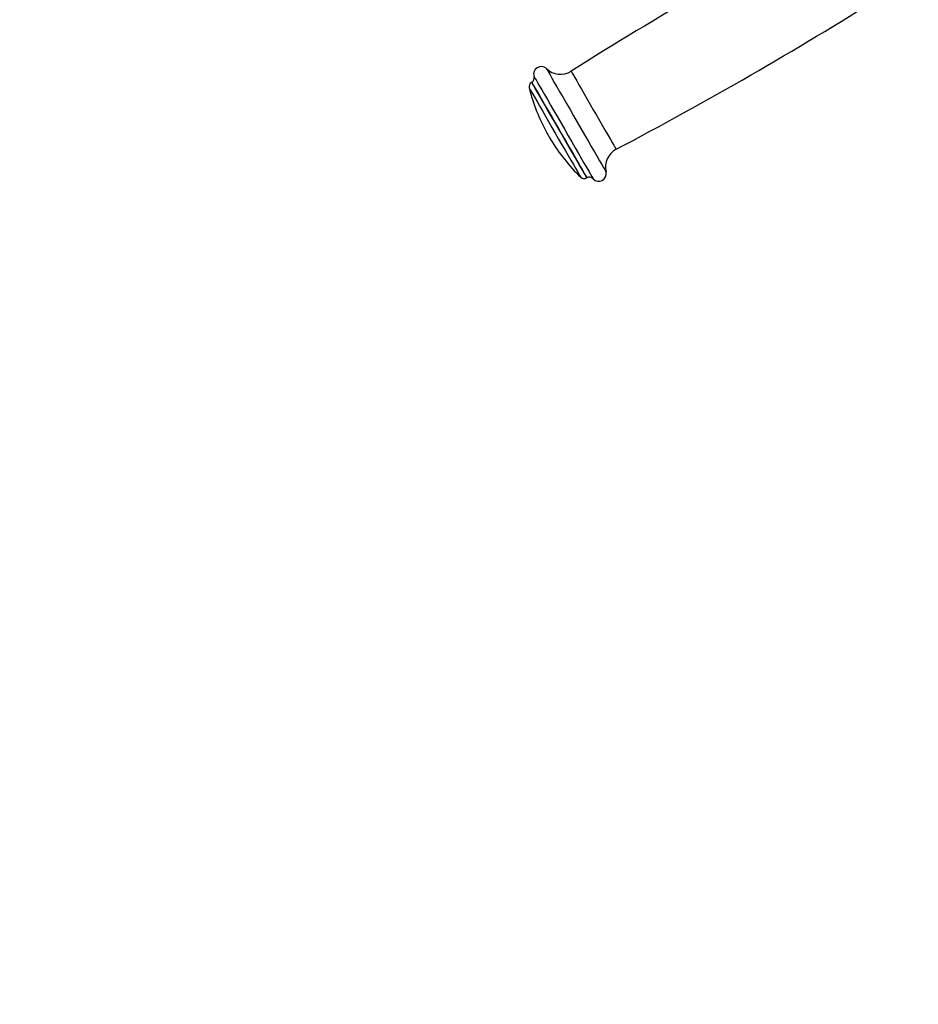
# Model space of a CAD drawing. Extents: x -179160 to -170713, y -158690 to -104295.
# Drawn here: x -172796 to -172652, y -157407 to -157250 of the extents above; entities that cross this region are included whole.
import ezdxf

# ---------------------------------------------------------------- set-up
doc = ezdxf.new("R2010")
doc.units = 0
doc.header["$MEASUREMENT"] = 0
doc.layers.get('0').update_dxf_attribs({"linetype": 'CONTINUOUS'})
doc.layers.get('Defpoints').update_dxf_attribs({"linetype": 'CONTINUOUS'})
doc.layers.add('标注层', color=7, linetype='CONTINUOUS')
doc.styles.add('SLDTEXTSTYLE0', font='Gothic.ttf')
doc.dimstyles.get("Standard").update_dxf_attribs({"dimtxt": 50, "dimasz": 0.18, "dimexe": 0.18, "dimexo": 0.0625, "dimgap": 0.09, "dimtad": 1, "dimdec": 0, "dimzin": 0, "dimdsep": 46, "dimtxsty": 'SLDTEXTSTYLE0', "dimcen": 0.09, "dimadec": 0, "dimazin": 0, "dimtfac": 1, "dimtdec": 0, "dimtofl": 0, "dimtmove": 2, "dimatfit": 3, "dimfxl": 1, "dimtolj": 1, "dimtzin": 0, "dimarcsym": 0})

# ---------------------------------------------------------------- blocks, each defined once
blk = doc.blocks.new('*D204')
at = {"layer": 'Defpoints', "color": 0, "transparency": 16777216}
for p in [(-173626.45, -156423.58), (-172541.33, -156423.58), (-172541.33, -158181.98)]:
    blk.add_point(p, dxfattribs=at)
at = {"layer": '标注层', "color": 0, "lineweight": -2, "transparency": 16777216}
for p, q in [((-172541.39, -156423.58), (-173626.63, -156423.58)), ((-173626.45, -156423.76), (-173626.45, -157189.4)), ((-173626.45, -158181.8), (-173626.45, -157398.08)), ((-172541.39, -158181.98), (-173626.63, -158181.98))]:
    blk.add_line(p, q, dxfattribs=at)
at = {"layer": '标注层', "color": 0, "transparency": 16777216}
for points in [[(-173626.48, -156423.76), (-173626.42, -156423.76), (-173626.45, -156423.58)], [(-173626.48, -158181.8), (-173626.42, -158181.8), (-173626.45, -158181.98)]]:
    blk.add_solid(points, dxfattribs=at)
at = {"layer": '标注层', "color": 0, "transparency": 16777216, "insert": (-173654.27, -157293.74), "char_height": 50, "attachment_point": 2, "rotation": 90, "style": 'SLDTEXTSTYLE0'}
blk.add_mtext('\\A1;%%c1758', dxfattribs=at)

msp = doc.modelspace()

# ---------------------------------------------------------------- linework, layer by layer
at = {"color": 7, "linetype": 'Continuous', "lineweight": 25}
for p, q in [((-172713.75808, -157260.06096), (-172713.79308, -157260.08117)), ((-172704.99308, -157275.32322), (-172704.95809, -157275.30301))]:
    msp.add_line(p, q, dxfattribs=at)
at = {"color": 1, "linetype": 'Continuous', "lineweight": 25, "flags": 128}
for points in [[(-172711.42435, -157257.87455), (-172711.42425, -157257.8747), (-172711.38468, -157257.94327), (-172711.27348, -157258.13586), (-172711.09237, -157258.44955), (-172710.84409, -157258.87959), (-172710.53239, -157259.41947), (-172710.16201, -157260.06099), (-172709.73855, -157260.79443), (-172709.26845, -157261.60868), (-172708.75882, -157262.49138), (-172708.21738, -157263.42917), (-172707.65236, -157264.40782), (-172707.0723, -157265.4125), (-172706.48602, -157266.42798), (-172705.90238, -157267.43886), (-172705.33026, -157268.42982), (-172704.7783, -157269.38584), (-172704.25488, -157270.29243), (-172703.76793, -157271.13584), (-172703.32485, -157271.90329), (-172702.93233, -157272.58314), (-172702.59634, -157273.1651), (-172702.32197, -157273.64033), (-172702.11338, -157274.00163), (-172701.97371, -157274.24353), (-172701.9051, -157274.36236), (-172701.89773, -157274.37513)], [(-172713.39926, -157259.11479), (-172713.39918, -157259.11493), (-172713.35996, -157259.18288), (-172713.24978, -157259.37371), (-172713.07031, -157259.68456), (-172712.82428, -157260.11069), (-172712.51542, -157260.64565), (-172712.1484, -157261.28134), (-172711.7288, -157262.00812), (-172711.26297, -157262.81496), (-172710.75797, -157263.68964), (-172710.22147, -157264.61891), (-172709.66158, -157265.58866), (-172709.0868, -157266.5842), (-172708.50584, -157267.59045), (-172707.92752, -157268.59214), (-172707.36059, -157269.57409), (-172706.81364, -157270.52142), (-172706.29499, -157271.41977), (-172705.81246, -157272.25551), (-172705.3734, -157273.01598), (-172704.98446, -157273.68965), (-172704.65153, -157274.26632), (-172704.37965, -157274.73723), (-172704.17294, -157275.09525), (-172704.03455, -157275.33495), (-172703.96658, -157275.45269), (-172703.95927, -157275.46535)], [(-172707.48656, -157258.28761), (-172707.48566, -157258.28917), (-172707.43942, -157258.36926), (-172707.32403, -157258.56912), (-172707.14173, -157258.88487), (-172706.89608, -157259.31035), (-172706.59185, -157259.83729), (-172706.23497, -157260.45544), (-172705.83237, -157261.15275), (-172705.39191, -157261.91567), (-172704.92214, -157262.72933), (-172704.43221, -157263.5779), (-172703.93166, -157264.44487), (-172703.43024, -157265.31336), (-172702.9377, -157266.16647), (-172702.46362, -157266.98759), (-172702.01725, -157267.76073), (-172701.60726, -157268.47086), (-172701.24162, -157269.10415), (-172700.92748, -157269.64827), (-172700.67093, -157270.09263), (-172700.47697, -157270.42859), (-172700.34936, -157270.6496), (-172700.29061, -157270.75137), (-172700.28655, -157270.75838)], [(-172714.16899, -157260.96887), (-172714.16861, -157260.96953), (-172714.12612, -157261.0431), (-172714.01406, -157261.2372), (-172713.83434, -157261.54849), (-172713.59002, -157261.97166), (-172713.2853, -157262.49946), (-172712.92537, -157263.12286), (-172712.51641, -157263.8312), (-172712.06542, -157264.61235), (-172711.5801, -157265.45296), (-172711.06875, -157266.33863), (-172710.54014, -157267.25422), (-172710.0033, -157268.18405), (-172709.46742, -157269.11222), (-172708.94167, -157270.02284), (-172708.43504, -157270.90034), (-172707.95622, -157271.72971), (-172707.51337, -157272.49674), (-172707.11409, -157273.18832), (-172706.7652, -157273.79261), (-172706.47267, -157274.29928), (-172706.24152, -157274.69965), (-172706.07569, -157274.98687), (-172705.97802, -157275.15603), (-172705.9498, -157275.2049)], [(-172713.79308, -157260.08117), (-172713.79282, -157260.08163), (-172713.75051, -157260.15489), (-172713.63667, -157260.35208), (-172713.45315, -157260.66996), (-172713.20295, -157261.10331), (-172712.89019, -157261.64501), (-172712.52002, -157262.28617), (-172712.0985, -157263.01626), (-172711.63256, -157263.8233), (-172711.12985, -157264.69402), (-172710.59862, -157265.61414), (-172710.04759, -157266.56855), (-172709.48581, -157267.54157), (-172708.92253, -157268.51722), (-172708.36695, -157269.4795), (-172707.82823, -157270.41259), (-172707.3152, -157271.30118), (-172706.8363, -157272.13067), (-172706.39938, -157272.88744), (-172706.01161, -157273.55908), (-172705.67937, -157274.13454), (-172705.40811, -157274.60439), (-172705.20227, -157274.9609), (-172705.06525, -157275.19822), (-172704.99929, -157275.31246), (-172704.99308, -157275.32322)], [(-172713.75808, -157260.06096), (-172713.75782, -157260.06142), (-172713.71553, -157260.13469), (-172713.60168, -157260.33188), (-172713.41815, -157260.64976), (-172713.16795, -157261.08311), (-172712.85521, -157261.62481), (-172712.48502, -157262.26597), (-172712.06351, -157262.99606), (-172711.59757, -157263.80309), (-172711.09485, -157264.67382), (-172710.56362, -157265.59394), (-172710.0126, -157266.54834), (-172709.45083, -157267.52136), (-172708.88753, -157268.49702), (-172708.33196, -157269.4593), (-172707.79325, -157270.39239), (-172707.28022, -157271.28097), (-172706.8013, -157272.11046), (-172706.36438, -157272.86724), (-172705.97661, -157273.53887), (-172705.64437, -157274.11434), (-172705.37311, -157274.58418), (-172705.16728, -157274.94069), (-172705.03026, -157275.17802), (-172704.9643, -157275.29225), (-172704.95809, -157275.30301)]]:
    msp.add_lwpolyline(points, dxfattribs=at)
at = {"color": 7, "linetype": 'Continuous', "lineweight": 25, "flags": 128}
msp.add_lwpolyline([(-172711.34829, -157268.13821), (-172711.33698, -157268.1578), (-172711.28378, -157268.24994), (-172711.19473, -157268.40418), (-172711.08339, -157268.59704), (-172710.96669, -157268.79915), (-172710.86243, -157268.97974), (-172710.78646, -157269.11133), (-172710.75035, -157269.17387), (-172710.74829, -157269.17744)], dxfattribs=at)
at = {"color": 7, "linetype": 'Continuous', "lineweight": 25}
for centre, radius, start, end in [((-172369.38612, -157794.56441), 633.95955, 117.8029017, 122.22974336), ((-172995.66567, -156709.81641), 633.95955, 297.77025664, 302.1970983), ((-172712.26103, -157258.73476), 1.2, 45.7938296, 198.463041), ((-172709.19317, -157255.58068), 3.2, 225.7938296, 302.2297434), ((-172714.15809, -157259.36814), 0.8, 300, 18.463041), ((-172713.39308, -157260.77399), 0.8, 120, 194.0992026), ((-172685.07272, -157253.66082), 30, 194.0992026, 208.854008), ((-172685.07272, -157253.66082), 30, 211.145992, 225.9007974), ((-172698.79559, -157273.58981), 3.2, 117.7702566, 194.2061704), ((-172705.39308, -157274.63039), 0.8, 225.9007974, 300), ((-172704.55809, -157275.99583), 0.8, 41.536959, 120), ((-172703.06103, -157274.66962), 1.2, 221.536959, 14.2061704)]:
    msp.add_arc(centre, radius, start, end, dxfattribs=at)
at = {"layer": '标注层'}
msp.add_circle((-172541.33101, -157302.77676), 879.2, dxfattribs=at)

# ---------------------------------------------------------------- dimensions: what is measured, and where the dimension line sits
dim = msp.add_linear_dim(base=(-173626.44816, -156423.57676), p1=(-172541.33101, -158181.97676), p2=(-172541.33101, -156423.57676), angle=90, text='%%c<>', dimstyle='Standard', dxfattribs=at)
dim.commit()
dim.dimension.update_dxf_attribs({"geometry": '*D204', "text_midpoint": (-173626.44816, -157293.739), "dimtype": 160})

doc.saveas('drawing.dxf')
